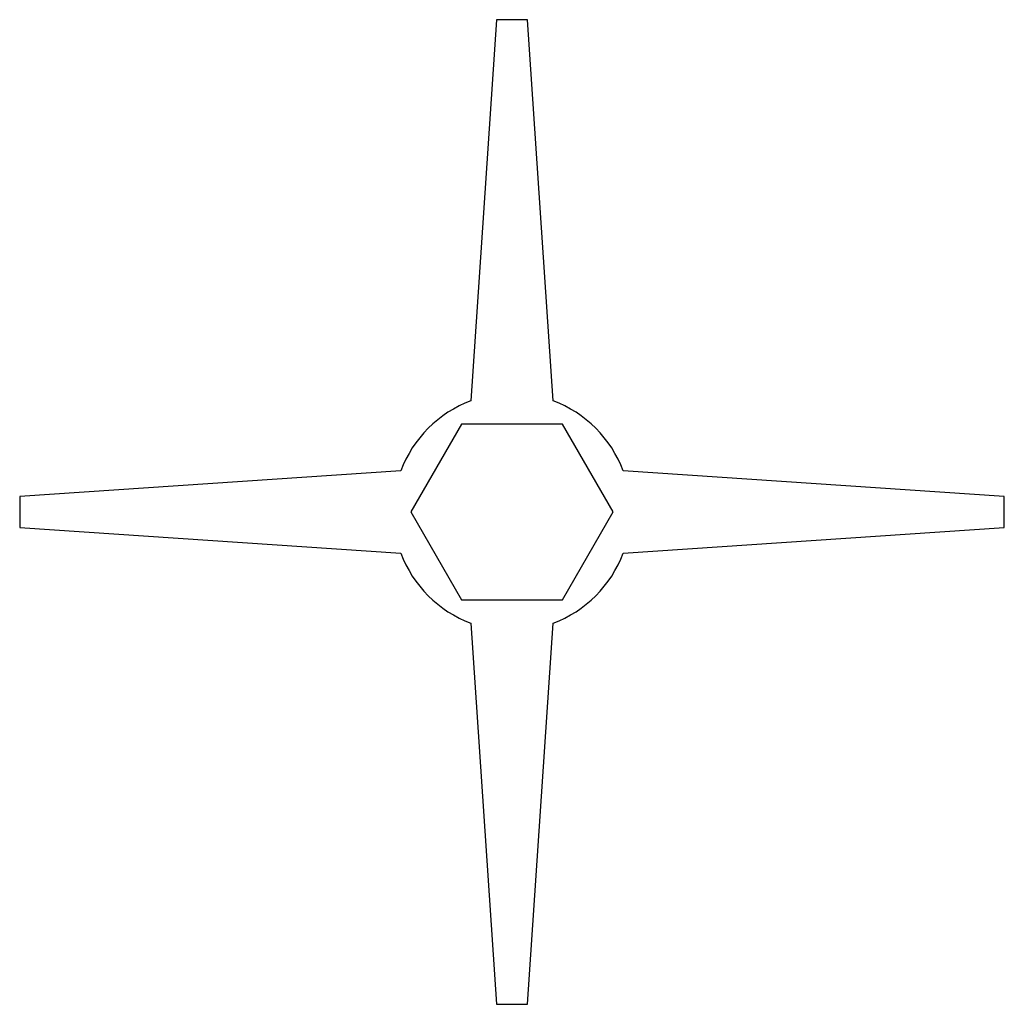
# Model space of a CAD drawing. Units: millimetres. Extents: x 91.7 to 187.7, y 60 to 155.9.
import ezdxf

# ---------------------------------------------------------------- set-up
doc = ezdxf.new("R2010")
doc.units = ezdxf.units.MM

msp = doc.modelspace()

# ---------------------------------------------------------------- linework, layer by layer
at = {"color": 7, "linetype": 'Continuous', "lineweight": 25}
for p, q in [((138.2, 155.95), (135.7, 118.785)), ((141.2, 155.95), (138.2, 155.95)), ((143.7, 118.785), (141.2, 155.95)), ((134.764, 116.5), (129.827, 107.95)), ((144.636, 116.5), (134.764, 116.5)), ((149.573, 107.95), (144.636, 116.5)), ((128.865, 111.95), (91.7, 109.45)), ((187.7, 109.45), (150.535, 111.95)), ((91.7, 109.45), (91.7, 106.45)), ((187.7, 106.45), (187.7, 109.45)), ((129.827, 107.95), (134.764, 99.4)), ((144.636, 99.4), (149.573, 107.95)), ((91.7, 106.45), (128.865, 103.95)), ((150.535, 103.95), (187.7, 106.45)), ((134.764, 99.4), (144.636, 99.4)), ((135.7, 97.115), (138.2, 59.95)), ((141.2, 59.95), (143.7, 97.115)), ((138.2, 59.95), (141.2, 59.95))]:
    msp.add_line(p, q, dxfattribs=at)
for start, end in [(110.26242, 159.73758), (20.26242, 69.73758), (200.26242, 249.73758), (290.26242, 339.73758)]:
    msp.add_arc((139.7, 107.95), 11.55, start, end, dxfattribs=at)

doc.saveas('drawing.dxf')
